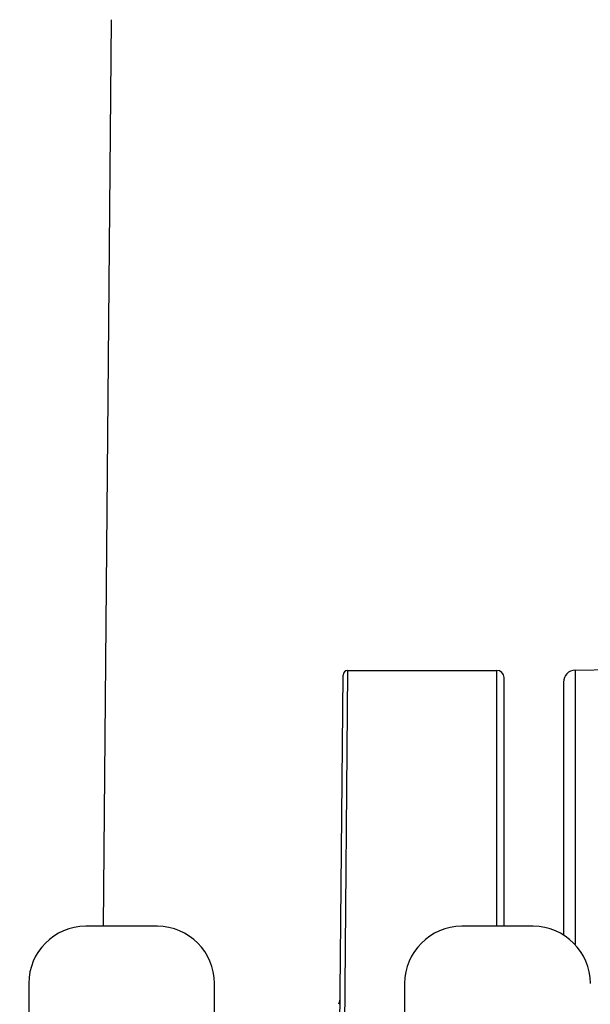
# Model space of a CAD drawing. Units: inches. Extents: x 0.5 to 21.5, y 0.5 to 16.5.
# Drawn here: x 7.3 to 7.9, y 6.6 to 7.7 of the extents above; entities that cross this region are included whole.
import ezdxf

# ---------------------------------------------------------------- set-up
doc = ezdxf.new("R2010")
doc.units = ezdxf.units.IN
doc.header["$LTSCALE"] = 1.21
doc.header["$MEASUREMENT"] = 0
doc.layers.get('0').update_dxf_attribs({"linetype": 'CONTINUOUS'})
doc.layers.add('06___PRT_ALL_SURFS', color=7, linetype='CONTINUOUS')
doc.styles.get("Standard").update_dxf_attribs({"font": 'trium.ttf'})
doc.dimstyles.new('DIMSTYLE_1', dxfattribs={"dimtxt": 0.15, "dimasz": 0.1875, "dimexe": 0.0625, "dimexo": 0.0625, "dimgap": 0.075, "dimtad": 0, "dimtih": 1, "dimtoh": 1, "dimdec": 1, "dimlfac": 2, "dimzin": 0, "dimdsep": 46, "dimtxsty": 'STANDARD', "dimblk": '_FILLED', "dimblk1": '_FILLED', "dimblk2": '_FILLED', "dimcen": 0.09, "dimadec": 0, "dimazin": 0, "dimtp": 0.001, "dimtm": 0.001, "dimtfac": 1, "dimtdec": 1, "dimtofl": 0, "dimtmove": 0, "dimatfit": 3, "dimldrblk": '_FILLED', "dimfxl": 1, "dimtolj": 1, "dimtzin": 0, "dimarcsym": 0})

# ---------------------------------------------------------------- blocks, each defined once
blk = doc.blocks.new('_FILLED')
at = {"color": 0, "linetype": 'ByBlock'}
blk.add_solid([(0, 0), (-1, 0.1667), (-1, -0.1667)], dxfattribs=at)
blk = doc.blocks.new('*D10')
at = {"color": 2, "linetype": 'Continuous', "transparency": 16777216}
for p, q in [((10.3428, 5.7286), (10.3428, 7.0963)), ((7.3546, 6.5641), (10.4053, 6.5641)), ((10.3428, 6.5641), (10.3428, 5.7286)), ((10.3428, 4.8931), (10.3428, 5.7286)), ((10.1633, 4.8931), (10.4053, 4.8931))]:
    blk.add_line(p, q, dxfattribs=at)
at = {"color": 2, "linetype": 'Continuous', "transparency": 16777216, "xscale": 0.1875, "yscale": 0.1875, "zscale": 0.1875}
for p, rotation in [((10.3428, 6.5641), 90), ((10.3428, 4.8931), 270)]:
    blk.add_blockref('_FILLED', p, dxfattribs=dict(at, rotation=rotation))
at = {"color": 2, "linetype": 'Continuous', "transparency": 16777216, "insert": (10.3428, 7.3213), "char_height": 0.15, "width": 0.291667, "attachment_point": 2, "line_spacing_factor": 0.9}
blk.add_mtext('3.3', dxfattribs=at)

msp = doc.modelspace()

# ---------------------------------------------------------------- linework, layer by layer
at = {"color": 7, "linetype": 'Continuous'}
for p, q in [((7.3883, 7.6736), (7.3799, 6.7208)), ((7.6268, 6.3607), (7.6322, 6.9849)), ((7.6334, 6.5466), (7.6372, 6.9886)), ((7.6372, 6.9898), (7.794, 6.9898)), ((7.6372, 6.9886), (7.6372, 6.9898)), ((7.794, 6.7208), (7.794, 6.9898)), ((7.8763, 6.99), (8.0447, 6.993)), ((7.8763, 6.99), (7.8763, 6.7016)), ((7.8015, 6.7208), (7.8015, 6.9823)), ((7.864, 6.9775), (7.864, 6.7117)), ((7.437, 6.7208), (7.3617, 6.7208)), ((7.8323, 6.7208), (7.757, 6.7208)), ((7.3017, 6.6608), (7.3017, 3.1253)), ((7.497, 6.4561), (7.497, 6.6608)), ((7.697, 6.6608), (7.697, 6.4561))]:
    msp.add_line(p, q, dxfattribs=at)
for centre, radius, start, end in [((7.6372, 6.9848), 0.005, 90, 179.5), ((7.794, 6.9823), 0.0075, 0, 90), ((7.8765, 6.9775), 0.0125, 91, 180), ((7.3617, 6.6608), 0.06, 90, 180), ((7.437, 6.6608), 0.06, 0, 90), ((7.757, 6.6608), 0.06, 90, 180), ((7.8323, 6.6608), 0.06, 0, 90), ((7.6043, 6.6475), 0.025, 340.8291, 350.1645)]:
    msp.add_arc(centre, radius, start, end, dxfattribs=at)
at = {"layer": '06___PRT_ALL_SURFS', "color": 7, "linetype": 'Continuous'}
msp.add_line((7.6268, 6.3607), (7.6322, 6.9849), dxfattribs=at)

# ---------------------------------------------------------------- dimensions: what is measured, and where the dimension line sits
at = {"color": 2, "linetype": 'Continuous'}
dim = msp.add_linear_dim(base=(10.3428, 6.5641), p1=(10.1008, 4.8931), p2=(7.2921, 6.5641), angle=90, dimstyle='DIMSTYLE_1', dxfattribs=at)
dim.commit()
dim.dimension.update_dxf_attribs({"geometry": '*D10', "text_midpoint": (10.344, 7.2438), "dimtype": 160})

doc.saveas('drawing.dxf')
